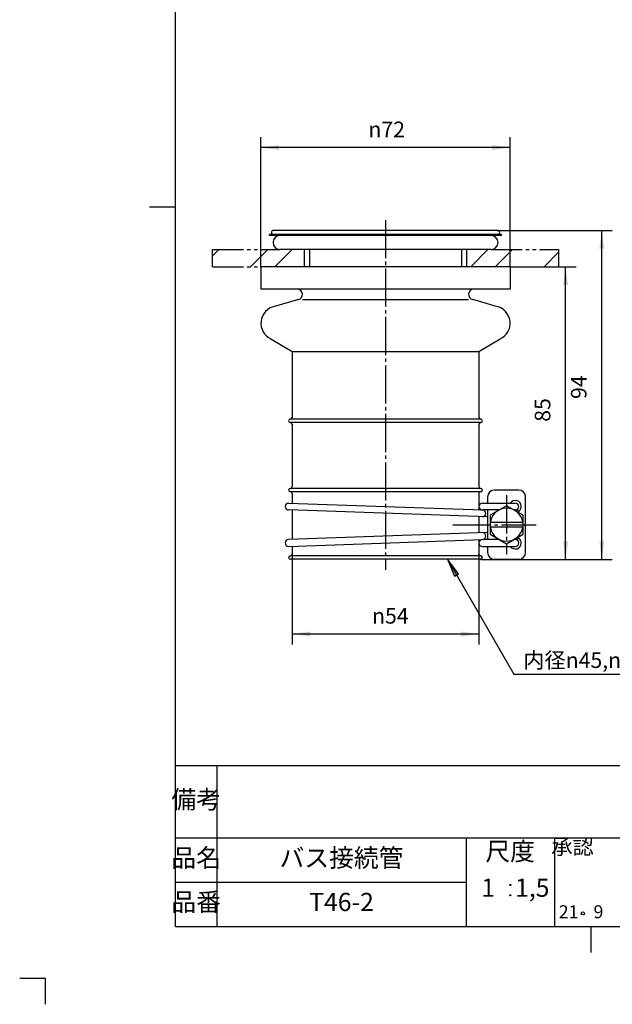
# Model space of a CAD drawing. Units: inches. Extents: x -76 to 254, y -159 to 302.
# Drawn here: x -76 to 95, y -159 to 126 of the extents above; entities that cross this region are included whole.
import ezdxf

# ---------------------------------------------------------------- set-up
doc = ezdxf.new("R2010")
doc.units = ezdxf.units.IN
for name, pattern in [('CENTER_DASH_DASH', [14, 9, -1, 1, -1, 1, -1]), ('DASH_CENTER', [14, 11, -1, 1, -1]), ('DOT_CENTER', [14, 12, -1, 0, -1]), ('PHANTOM', [13, 10, -1, 0, -1, 0, -1])]:
    doc.linetypes.add(name, pattern=pattern)
doc.layers.add('1', color=7, linetype='Continuous')
doc.styles.add('CONVERTER_11', font='txt.shx', dxfattribs={"width": 0.9})
doc.dimstyles.new('ME10_DIM_10', dxfattribs={"dimtxt": 4.5, "dimasz": 5.25, "dimexe": 3, "dimexo": 0, "dimgap": 3, "dimtad": 1, "dimzin": 12, "dimdsep": 46, "dimtxsty": 'CONVERTER_11', "dimsah": 1, "dimcen": 0.09, "dimclrd": 2, "dimclre": 2, "dimclrt": 7, "dimadec": 0, "dimazin": 0, "dimtfac": 1, "dimtdec": 4, "dimtix": 1, "dimtmove": 0, "dimatfit": 3, "dimfxl": 1, "dimtolj": 1, "dimtzin": 0, "dimarcsym": 0})
doc.dimstyles.new('ME10_DIM_11', dxfattribs={"dimtxt": 4.5, "dimasz": 5.25, "dimexe": 3, "dimexo": 0, "dimgap": 3, "dimtad": 1, "dimzin": 12, "dimdsep": 46, "dimtxsty": 'CONVERTER_11', "dimsah": 1, "dimcen": 0.09, "dimclrd": 2, "dimclre": 2, "dimclrt": 7, "dimadec": 0, "dimazin": 0, "dimtfac": 1, "dimtdec": 4, "dimtix": 1, "dimtmove": 0, "dimatfit": 3, "dimfxl": 1, "dimtolj": 1, "dimtzin": 0, "dimarcsym": 0})
doc.dimstyles.new('ME10_DIM_16', dxfattribs={"dimtxt": 4.5, "dimasz": 5.25, "dimexe": 3, "dimexo": 0, "dimgap": 3, "dimtad": 1, "dimzin": 12, "dimdsep": 46, "dimtxsty": 'CONVERTER_11', "dimsah": 1, "dimcen": 0.09, "dimclrd": 2, "dimclre": 2, "dimclrt": 7, "dimadec": 0, "dimazin": 0, "dimtfac": 1, "dimtdec": 4, "dimtix": 1, "dimtmove": 0, "dimatfit": 3, "dimfxl": 1, "dimtolj": 1, "dimtzin": 0, "dimarcsym": 0})
doc.dimstyles.new('ME10_DIM_18', dxfattribs={"dimtxt": 4.5, "dimasz": 5.25, "dimexe": 3, "dimexo": 0, "dimgap": 3, "dimtad": 1, "dimzin": 12, "dimdsep": 46, "dimtxsty": 'CONVERTER_11', "dimsah": 1, "dimcen": 0.09, "dimclrd": 2, "dimclre": 2, "dimclrt": 7, "dimadec": 0, "dimazin": 0, "dimtfac": 1, "dimtdec": 4, "dimtix": 1, "dimtmove": 0, "dimatfit": 3, "dimfxl": 1, "dimtolj": 1, "dimtzin": 0, "dimarcsym": 0})
doc.dimstyles.get("Standard").update_dxf_attribs({"dimtxt": 0.18, "dimasz": 0.18, "dimexe": 0.18, "dimexo": 0.0625, "dimgap": 0.09, "dimtad": 0, "dimtih": 1, "dimtoh": 1, "dimdec": 4, "dimzin": 0, "dimdsep": 46, "dimtxsty": 'Standard', "dimcen": 0.09, "dimadec": 0, "dimazin": 0, "dimtfac": 1, "dimtdec": 4, "dimtofl": 0, "dimtmove": 0, "dimatfit": 3, "dimfxl": 1, "dimtolj": 1, "dimtzin": 0, "dimarcsym": 0})
pattern_1 = [(45, (0, 0), (-21.2132, 8e-15), []), (45, (3.536, -3.536), (-21.2132, 8e-15), [])]

# ---------------------------------------------------------------- blocks, each defined once
blk = doc.blocks.new('開示A4', base_point=(-45.67, -100.81))
at = {"layer": '1', "color": 7, "linetype": 'Continuous'}
for p, q in [((-20.67, 47.69), (-20.67, 186.19)), ((-20.67, -90.81), (-20.67, 47.69)), ((-20.67, -59.81), (154.33, -59.81)), ((154.33, -73.81), (-20.67, -73.81)), ((-20.67, -90.81), (59.33, -90.81)), ((59.33, -90.81), (154.33, -90.81))]:
    blk.add_line(p, q, dxfattribs=at)
at = {"layer": '1', "color": 2, "linetype": 'Continuous'}
for p, q in [((-20.67, 47.69), (-25.67, 47.69)), ((-12.67, -59.81), (-12.67, -73.81)), ((-12.67, -73.81), (-12.67, -90.81)), ((35.33, -73.81), (35.33, -90.81)), ((52.33, -73.81), (52.33, -90.81)), ((-20.67, -82.31), (35.33, -82.31)), ((59.33, -90.81), (59.33, -95.81))]:
    blk.add_line(p, q, dxfattribs=at)
at = {"layer": '1', "color": 4, "linetype": 'PHANTOM'}
for p, q in [((-45.67, -100.81), (-50.67, -100.81)), ((-45.67, -105.81), (-45.67, -100.81))]:
    blk.add_line(p, q, dxfattribs=at)
at = {"layer": '1', "color": 7, "linetype": 'DOT_CENTER'}
for centre in [(43.83, -82.81), (43.83, -84.81)]:
    blk.add_circle(centre, 0.1, dxfattribs=at)
at = {"layer": '1', "color": 7, "linetype": 'Continuous'}
blk.add_circle((57.83, -88.31), 0.3, dxfattribs=at)
at = {"layer": '1', "color": 2, "attachment_point": 5, "style": 'CONVERTER_11'}
for s, insert, char_height in [('備考', (-16.67, -66.81), 3.5), ('承認', (55.83, -75.81), 3), ('品名', (-16.67, -78.06), 3.5), ('尺度', (43.83, -76.81), 3.5), ('品番', (-16.67, -86.56), 3.5)]:
    blk.add_mtext(s, dxfattribs=dict(at, insert=insert, char_height=char_height))
at = {"layer": '1', "color": 7, "attachment_point": 5, "style": 'CONVERTER_11'}
for s, insert, char_height in [('1', (39.58, -83.81), 3.5), ('1,5', (48.08, -83.81), 3.5), ('21', (55.08, -88.31), 2.5), ('9', (60.83, -88.31), 2.5)]:
    blk.add_mtext(s, dxfattribs=dict(at, insert=insert, char_height=char_height))
blk = doc.blocks.new('開示A4枠', base_point=(-68.51, -151.22))
at = {"layer": '1', "xscale": 1.5, "yscale": 1.5, "zscale": 1.5}
blk.add_blockref('開示A4', (-68.51, -151.22), dxfattribs=at)
blk = doc.blocks.new('*D3')
at = {"layer": '1', "color": 2, "linetype": 'Continuous'}
for p, q in [((62.11, 64.81), (95.2, 64.81)), ((92.2, -30.19), (92.2, 64.81)), ((57.21, -30.19), (95.2, -30.19))]:
    blk.add_line(p, q, dxfattribs=at)
at = {"layer": '1', "color": 2}
for points in [[(92.89, 59.56), (91.51, 59.56), (92.2, 64.81)], [(91.51, -24.94), (92.89, -24.94), (92.2, -30.19)]]:
    blk.add_solid(points, dxfattribs=at)
at = {"layer": '1', "color": 7, "insert": (89.2, 16.14), "char_height": 4.5, "attachment_point": 7, "rotation": 90, "line_spacing_factor": 0.60024, "style": 'CONVERTER_11'}
blk.add_mtext('94', dxfattribs=at)
blk = doc.blocks.new('*D4')
at = {"layer": '1', "color": 2, "linetype": 'Continuous'}
for p, q in [((65.71, 54.31), (84.75, 54.31)), ((81.75, -30.19), (81.75, 54.31)), ((57.21, -30.19), (84.75, -30.19))]:
    blk.add_line(p, q, dxfattribs=at)
at = {"layer": '1', "color": 2}
for points in [[(82.44, 49.06), (81.06, 49.06), (81.75, 54.31)], [(81.06, -24.94), (82.44, -24.94), (81.75, -30.19)]]:
    blk.add_solid(points, dxfattribs=at)
at = {"layer": '1', "color": 7, "insert": (78.75, 9.55), "char_height": 4.5, "attachment_point": 7, "rotation": 90, "line_spacing_factor": 0.60024, "style": 'CONVERTER_11'}
blk.add_mtext('85', dxfattribs=at)
blk = doc.blocks.new('*D9')
at = {"layer": '1', "color": 2, "linetype": 'Continuous'}
for p, q in [((-6.29, 54.31), (-6.29, 91.75)), ((65.71, 54.31), (65.71, 91.75)), ((65.71, 88.75), (-6.29, 88.75))]:
    blk.add_line(p, q, dxfattribs=at)
at = {"layer": '1', "color": 2}
for points in [[(-1.04, 89.44), (-1.04, 88.06), (-6.29, 88.75)], [(60.46, 88.06), (60.46, 89.44), (65.71, 88.75)]]:
    blk.add_solid(points, dxfattribs=at)
at = {"layer": '1', "color": 7, "insert": (24.77, 91.75), "char_height": 4.5, "attachment_point": 7, "rotation": 0.0003, "line_spacing_factor": 0.60024, "style": 'CONVERTER_11'}
blk.add_mtext('\\C7;{\\Fgdt;n}\\C7;72', dxfattribs=at)
blk = doc.blocks.new('*D11')
at = {"layer": '1', "color": 2, "linetype": 'Continuous'}
for p, q in [((2.71, -28.69), (2.71, -54.76)), ((56.71, -28.69), (56.71, -54.76)), ((56.71, -51.76), (2.71, -51.76))]:
    blk.add_line(p, q, dxfattribs=at)
at = {"layer": '1', "color": 2}
for points in [[(7.96, -51.06), (7.96, -52.45), (2.71, -51.76)], [(51.46, -52.45), (51.46, -51.06), (56.71, -51.76)]]:
    blk.add_solid(points, dxfattribs=at)
at = {"layer": '1', "color": 7, "insert": (25.81, -48.76), "char_height": 4.5, "attachment_point": 7, "rotation": 0.0003, "line_spacing_factor": 0.60024, "style": 'CONVERTER_11'}
blk.add_mtext('\\C7;{\\Fgdt;n}\\C7;54', dxfattribs=at)

msp = doc.modelspace()

# ---------------------------------------------------------------- hatches: boundary and pattern name
at = {"linetype": 'Continuous'}
h = msp.add_hatch(dxfattribs=at)
h.set_pattern_fill('CUSTOM15', color=4, scale=15, angle=45, pattern_type=2)
h.set_pattern_definition(pattern_1)
h.paths.add_polyline_path([(6.211, 54.314), (-6.289, 54.314), (-20.289, 54.314), (-20.289, 59.314), (-0.789, 59.314), (6.211, 59.314)])
h = msp.add_hatch(dxfattribs=at)
h.set_pattern_fill('CUSTOM14', color=4, scale=15, angle=45, pattern_type=2)
h.set_pattern_definition(pattern_1)
h.paths.add_polyline_path([(79.711, 59.314), (60.211, 59.314), (53.211, 59.314), (53.211, 54.314), (65.711, 54.314), (79.711, 54.314)])
at = {"layer": '1', "linetype": 'Continuous'}
msp.add_hatch(color=2, dxfattribs=at).paths.add_polyline_path([(49.624, -35.078), (50.822, -34.387), (47.598, -30.186)])

# ---------------------------------------------------------------- linework, layer by layer
at = {"color": 2, "linetype": 'DASH_CENTER'}
msp.add_line((29.711, 67.814), (29.711, -33.186), dxfattribs=at)
at = {"color": 7, "linetype": 'Continuous'}
for p, q in [((-3.789, 63.314), (-3.789, 63.614)), ((63.211, 63.614), (-3.789, 63.614)), ((63.211, 63.314), (-3.789, 63.314)), ((62.111, 64.814), (-2.689, 64.814)), ((63.211, 63.314), (63.211, 63.614)), ((6.211, 59.314), (-0.789, 59.314)), ((6.211, 59.314), (6.211, 54.314)), ((7.69, 59.314), (6.211, 59.314)), ((53.211, 59.314), (7.69, 59.314)), ((53.211, 54.314), (53.211, 59.314)), ((60.211, 59.314), (53.211, 59.314)), ((6.211, 54.314), (-6.289, 54.314)), ((-6.289, 54.314), (-6.289, 47.814)), ((53.211, 54.314), (6.211, 54.314)), ((65.711, 54.314), (53.211, 54.314)), ((65.711, 54.314), (65.711, 47.814)), ((65.711, 47.814), (-6.289, 47.814)), ((4.524, 44.847), (-2.331, 42.887)), ((5.711, 44.847), (53.711, 44.847)), ((61.753, 42.887), (54.898, 44.847)), ((-3.402, 33.465), (2.711, 29.814)), ((56.711, 29.814), (62.824, 33.465)), ((2.711, 29.814), (56.711, 29.814)), ((2.711, 29.814), (2.711, 10.814)), ((56.711, 29.814), (56.711, 10.814)), ((57.211, 10.314), (2.211, 10.314)), ((57.211, 9.314), (2.211, 9.314)), ((2.711, 8.814), (2.711, -9.186)), ((56.711, 8.814), (56.711, -9.186)), ((57.211, -9.686), (2.211, -9.686)), ((57.211, -10.686), (2.211, -10.686)), ((2.711, -11.186), (2.711, -13.972)), ((56.711, -11.186), (56.711, -15.9)), ((2.711, -15.971), (2.711, -24.4)), ((56.711, -17.85), (56.711, -22.522)), ((56.711, -24.471), (56.711, -28.686)), ((2.711, -26.399), (2.711, -28.686)), ((57.211, -29.186), (2.211, -29.186)), ((47.598, -30.186), (2.211, -30.186)), ((57.211, -30.186), (47.598, -30.186))]:
    msp.add_line(p, q, dxfattribs=at)
at = {"color": 4, "linetype": 'PHANTOM'}
for p, q in [((-20.289, 54.314), (-20.289, 59.314)), ((79.711, 59.314), (79.711, 54.314))]:
    msp.add_line(p, q, dxfattribs=at)
at = {"color": 2, "linetype": 'CENTER_DASH_DASH'}
for p, q in [((-20.289, 59.314), (-0.789, 59.314)), ((60.211, 59.314), (79.711, 59.314)), ((-20.289, 54.314), (-6.289, 54.314)), ((65.711, 54.314), (79.711, 54.314))]:
    msp.add_line(p, q, dxfattribs=at)
at = {"color": 2, "linetype": 'Continuous'}
for p, q in [((7.69, 59.314), (7.69, 54.314)), ((51.732, 54.314), (51.732, 59.314))]:
    msp.add_line(p, q, dxfattribs=at)
at = {"color": 7, "linetype": 'Continuous'}
for centre, radius, start, end in [((-2.689, 64.214), 0.6, 90, 180), ((-2.689, 64.214), 0.6, 180, 270), ((-0.789, 61.314), 2, 90, 270), ((60.211, 61.314), 2, 270, 90), ((62.111, 64.214), 0.6, 270, 90), ((4.211, 46.314), 1.5, 282.02883, 90), ((55.211, 46.314), 1.5, 90, 257.97117), ((-1.289, 37.996), 5, 102.02883, 245), ((60.711, 37.996), 5, 295, 77.97117), ((2.211, 9.814), 0.5, 90, 270), ((2.211, 10.814), 0.5, 270, 0), ((2.211, 8.814), 0.5, 0, 90), ((57.211, 10.814), 0.5, 180, 270), ((57.211, 8.814), 0.5, 90, 180), ((57.211, 9.814), 0.5, 270, 90), ((2.211, -10.186), 0.5, 90, 270), ((2.211, -9.186), 0.5, 270, 0), ((2.211, -11.186), 0.5, 0, 90), ((57.211, -9.186), 0.5, 180, 270), ((57.211, -11.186), 0.5, 90, 180), ((57.211, -10.186), 0.5, 270, 90), ((57.688, -16.913), 0.978, 270, 88.86911), ((57.688, -23.458), 0.978, 271.13089, 90), ((2.211, -29.686), 0.5, 90, 270), ((2.211, -28.686), 0.5, 270, 0), ((57.211, -28.686), 0.5, 180, 270), ((57.211, -29.686), 0.5, 270, 90)]:
    msp.add_arc(centre, radius, start, end, dxfattribs=at)
at = {"layer": '1', "color": 7, "linetype": 'Continuous'}
for p, q in [((68.192, -10.186), (61.188, -10.186)), ((1.688, -13.936), (57.711, -15.936)), ((57.711, -13.936), (67.188, -13.936)), ((59.188, -12.186), (59.188, -13.936)), ((70.192, -28.186), (70.192, -12.186)), ((59.188, -17.936), (1.688, -15.936)), ((62.527, -15.936), (57.711, -15.936)), ((59.188, -15.936), (59.188, -24.436)), ((64.692, -14.686), (59.928, -17.436)), ((69.455, -17.436), (64.692, -14.686)), ((67.188, -15.936), (66.857, -15.936)), ((59.928, -17.436), (59.928, -19.436)), ((59.928, -19.436), (59.928, -20.936)), ((59.928, -19.436), (69.395, -19.436)), ((69.455, -22.936), (69.455, -17.436)), ((59.188, -22.436), (1.688, -24.436)), ((59.928, -20.936), (59.928, -22.936)), ((59.988, -20.936), (59.928, -20.936)), ((69.395, -20.936), (59.988, -20.936)), ((1.688, -26.436), (57.711, -24.436)), ((62.527, -24.436), (57.711, -24.436)), ((59.928, -22.936), (64.692, -25.686)), ((64.692, -25.686), (69.455, -22.936)), ((67.188, -24.436), (66.857, -24.436)), ((57.711, -26.436), (67.188, -26.436)), ((59.188, -26.436), (59.188, -28.186)), ((61.188, -30.186), (68.192, -30.186))]:
    msp.add_line(p, q, dxfattribs=at)
at = {"layer": '1', "color": 2, "linetype": 'DASH_CENTER'}
for p, q in [((64.692, -11.686), (64.692, -28.686)), ((49.188, -20.186), (73.206, -20.186))]:
    msp.add_line(p, q, dxfattribs=at)
at = {"layer": '1', "color": 2, "linetype": 'Continuous'}
for p, q in [((50.822, -34.387), (47.598, -30.186)), ((47.598, -30.186), (49.624, -35.078)), ((49.624, -35.078), (50.822, -34.387))]:
    msp.add_line(p, q, dxfattribs=at)
at = {"layer": '1', "color": 7, "linetype": 'Continuous'}
for centre, radius, start, end in [((61.188, -12.186), 2, 90, 180), ((68.192, -12.186), 2, 0, 90), ((1.688, -14.936), 1, 90, 270), ((57.711, -14.936), 1, 90, 270), ((67.188, -14.936), 1.75, 0, 145.1501), ((67.188, -14.936), 1, 270, 90), ((64.692, -20.186), 4.763, 90, 170.94055), ((64.692, -20.186), 4.763, 9.05945, 90), ((64.692, -20.186), 5.25, 47.31684, 55.98893), ((67.188, -14.936), 1.75, 293.86649, 307.37702), ((67.188, -14.936), 1.75, 307.37702, 0), ((64.692, -20.186), 4.763, 189.05945, 350.94055), ((1.688, -25.436), 1, 90, 270), ((57.711, -25.436), 1, 90, 270), ((67.188, -25.436), 1.75, 214.8499, 0), ((67.188, -25.436), 1, 270, 90), ((64.692, -20.186), 5.25, 304.01107, 312.68316), ((67.188, -25.436), 1.75, 52.62298, 66.13351), ((67.188, -25.436), 1.75, 0, 52.62298), ((61.188, -28.186), 2, 180, 270), ((68.192, -28.186), 2, 270, 0)]:
    msp.add_arc(centre, radius, start, end, dxfattribs=at)
at = {"layer": '1', "color": 7}
for p in [(62.111, 64.814), (-6.289, 54.314), (65.711, 54.314), (65.711, 54.314), (2.711, -28.686), (56.711, -28.686), (57.211, -30.186), (57.211, -30.186)]:
    msp.add_point(p, dxfattribs=at)

# ---------------------------------------------------------------- block references
msp.add_blockref('開示A4枠', (-68.511, -151.217))

# ---------------------------------------------------------------- texts
at = {"color": 7, "char_height": 5.25, "attachment_point": 5, "style": 'CONVERTER_11'}
for s, insert in [('バス接続管', (16.989, -117.092)), ('T46-2', (16.989, -129.842))]:
    msp.add_mtext(s, dxfattribs=dict(at, insert=insert))
at = {"layer": '1', "color": 7, "insert": (87.043, -59.318), "char_height": 4.5, "attachment_point": 5, "style": 'CONVERTER_11'}
msp.add_mtext('内径{\\Fgdt;n}45,{\\Fgdt;n}50', dxfattribs=at)

# ---------------------------------------------------------------- dimensions: what is measured, and where the dimension line sits
at = {"layer": '1'}
for base, p1, p2, text, dimstyle, picture, middle in [((65.711, 88.754), (-6.289, 54.314), (65.711, 54.314), '{\\Fgdt;n}72', 'ME10_DIM_16', '*D9', (29.132, 94.004)), ((56.711, -51.756), (2.711, -28.686), (56.711, -28.686), '{\\Fgdt;n}54', 'ME10_DIM_18', '*D11', (30.178, -46.506))]:
    dim = msp.add_linear_dim(base=base, p1=p1, p2=p2, text=text, dimstyle=dimstyle, override={"dimpost": '{\\Fgdt;n}<>'}, dxfattribs=at)
    dim.commit()
    dim.dimension.update_dxf_attribs({"geometry": picture, "text_midpoint": middle, "text_rotation": 0.00014})
for base, p2, text, dimstyle, picture, middle in [((92.198, 64.814), (62.111, 64.814), '94', 'ME10_DIM_10', '*D3', (86.948, 19.459)), ((81.747, 54.314), (65.711, 54.314), '85', 'ME10_DIM_11', '*D4', (76.497, 12.87))]:
    dim = msp.add_linear_dim(base=base, p1=(57.211, -30.186), p2=p2, angle=90, text=text, dimstyle=dimstyle, dxfattribs=at)
    dim.commit()
    dim.dimension.update_dxf_attribs({"geometry": picture, "text_midpoint": middle, "text_rotation": 90})

# ---------------------------------------------------------------- leaders
at = {"layer": '1', "color": 2, "linetype": 'Continuous', "has_arrowhead": 0}
msp.add_leader([(47.598, -30.186), (66.741, -63.342), (109.984, -63.342)], dimstyle='Standard', dxfattribs=at)

doc.saveas('drawing.dxf')
